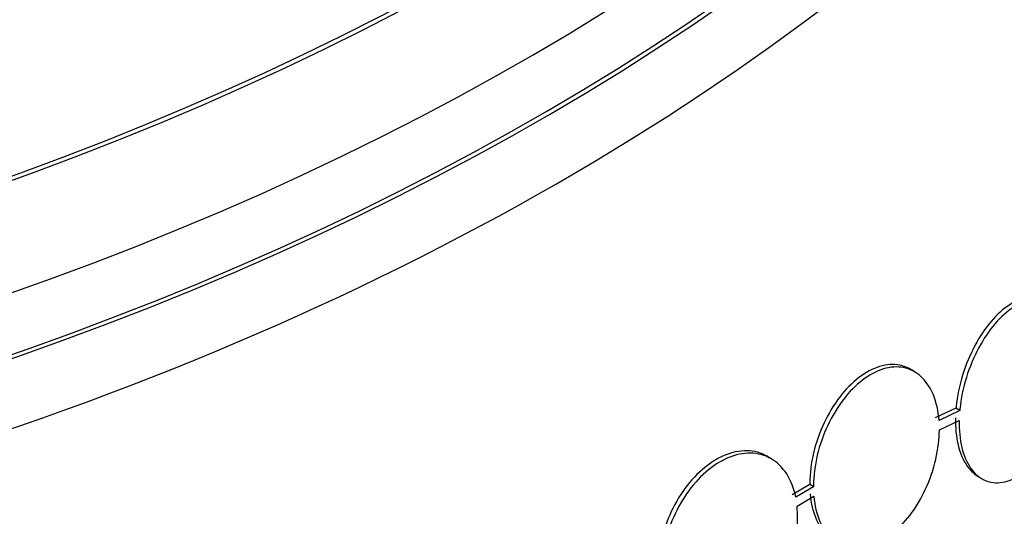
# Model space of a CAD drawing. Units: millimetres. Extents: x 7 to 205, y 53 to 289.
# Drawn here: x 124 to 127, y 87 to 88 of the extents above; entities that cross this region are included whole.
import ezdxf

# ---------------------------------------------------------------- set-up
doc = ezdxf.new("R2010")
doc.units = ezdxf.units.MM
doc.layers.add('27068', color=7, linetype='Continuous')
doc.layers.add('Défaut', color=7, linetype='Continuous')

# ---------------------------------------------------------------- blocks, each defined once
blk = doc.blocks.new('SE2')
at = {"layer": '27068', "color": 7, "linetype": 'Continuous'}
for p, q in [((126.3024, 87.363), (126.2933, 87.3689)), ((126.3991, 87.2772), (126.3491, 87.2535)), ((126.4082, 87.2714), (126.3582, 87.2477)), ((126.4082, 87.2714), (126.3991, 87.2772)), ((126.3589, 87.2248), (126.4068, 87.2476)), ((125.9557, 87.1523), (125.9467, 87.1581)), ((126.4496, 87.114), (126.4586, 87.1083)), ((126.0451, 87.0924), (126.0022, 87.0675)), ((126.0541, 87.0866), (126.0451, 87.0924)), ((126.0541, 87.0866), (126.0112, 87.0618)), ((126.0144, 87.0403), (126.0551, 87.0639))]:
    blk.add_line(p, q, dxfattribs=at)
for centre, radius, start, end in [((123.7451, 88.6132), 3.9558, 279.032, 338.4786), ((123.7594, 88.6072), 3.9622, 279.0779, 338.421), ((124.48, 87.3388), 2.3333, 326.8141, 354.7637)]:
    blk.add_arc(centre, radius, start, end, dxfattribs=at)
for centre, major_axis, start_param, end_param in [((120.9579, 92.2302), (5.9113, 0), 2.537774, 6.283185), ((120.9579, 92.2302), (-5.8962, 0), 0, 3.715963), ((120.9579, 92.1345), (5.994, 0), 2.568231, 6.283185), ((120.9579, 91.4642), (6.4764, 0), 2.729076, 6.283185), ((120.9579, 91.2727), (6.5865, 0), 2.783655, 6.283185), ((120.9579, 91.4642), (6.4626, 0), 2.837957, 6.283185), ((120.9579, 91.1578), (6.6471, 0), 2.782819, 6.283185), ((120.9579, 91.1578), (6.6337, 0), 2.861268, 6.283185), ((120.9579, 91.0333), (-6.7084, 0), 0, 3.451413)]:
    blk.add_ellipse(centre, major_axis=major_axis, ratio=0.642788, start_param=start_param, end_param=end_param, dxfattribs=at)
for points, knots in [([(126.6261, 87.5355), (126.6231, 87.5374), (126.6201, 87.5391), (126.617, 87.5405), (126.6042, 87.5463), (126.5897, 87.5482), (126.5748, 87.546), (126.56, 87.5437), (126.5444, 87.5374), (126.5291, 87.5275), (126.5138, 87.5176), (126.4984, 87.5038), (126.4843, 87.4873), (126.4699, 87.4704), (126.4564, 87.4503), (126.4448, 87.4287), (126.433, 87.4065), (126.4229, 87.3821), (126.4152, 87.3574), (126.4075, 87.3323), (126.4021, 87.3062), (126.3995, 87.2813), (126.3994, 87.2799), (126.3993, 87.2785), (126.3991, 87.2772)], [0.306998, 0.306998, 0.306998, 0.306998, 0.3332842, 0.3332842, 0.3332842, 0.4411449, 0.4411449, 0.4411449, 0.5483296, 0.5483296, 0.5483296, 0.6564547, 0.6564547, 0.6564547, 0.7667133, 0.7667133, 0.7667133, 0.879419, 0.879419, 0.879419, 0.9938398, 0.9938398, 0.9938398, 1, 1, 1, 1]), ([(126.6876, 87.3874), (126.6882, 87.411), (126.6862, 87.4337), (126.6816, 87.4536), (126.677, 87.4735), (126.6696, 87.4912), (126.6601, 87.5049), (126.6508, 87.5185), (126.6391, 87.5287), (126.6261, 87.5346), (126.6133, 87.5405), (126.5989, 87.5423), (126.5839, 87.5401), (126.5691, 87.5379), (126.5535, 87.5316), (126.5382, 87.5217), (126.5229, 87.5117), (126.5075, 87.4979), (126.4934, 87.4814), (126.479, 87.4646), (126.4655, 87.4445), (126.4539, 87.4228), (126.4421, 87.4007), (126.4319, 87.3763), (126.4243, 87.3515), (126.4165, 87.3265), (126.4111, 87.3004), (126.4086, 87.2754), (126.4084, 87.2741), (126.4083, 87.2727), (126.4082, 87.2714)], [0, 0, 0, 0, 0.111579, 0.111579, 0.111579, 0.223359, 0.223359, 0.223359, 0.333281, 0.333281, 0.333281, 0.441153, 0.441153, 0.441153, 0.548351, 0.548351, 0.548351, 0.656486, 0.656486, 0.656486, 0.766747, 0.766747, 0.766747, 0.879446, 0.879446, 0.879446, 0.993854, 0.993854, 0.993854, 1, 1, 1, 1]), ([(126.2931, 87.369), (126.2839, 87.3749), (126.2738, 87.379), (126.2632, 87.3811), (126.2479, 87.3841), (126.2311, 87.383), (126.2142, 87.3779), (126.1976, 87.3728), (126.1804, 87.3636), (126.164, 87.3511), (126.1477, 87.3386), (126.1318, 87.3225), (126.1176, 87.3041), (126.1033, 87.2854), (126.0903, 87.264), (126.0797, 87.2414), (126.0689, 87.2185), (126.0602, 87.1938), (126.0544, 87.1693), (126.0485, 87.1445), (126.0453, 87.1192), (126.0451, 87.0955), (126.0451, 87.0945), (126.0451, 87.0934), (126.0451, 87.0924)], [0.2606269, 0.2606269, 0.2606269, 0.2606269, 0.3364926, 0.3364926, 0.3364926, 0.4457759, 0.4457759, 0.4457759, 0.553768, 0.553768, 0.553768, 0.6617354, 0.6617354, 0.6617354, 0.7709174, 0.7709174, 0.7709174, 0.8820349, 0.8820349, 0.8820349, 0.9949969, 0.9949969, 0.9949969, 1, 1, 1, 1]), ([(126.3582, 87.2477), (126.3564, 87.2702), (126.3517, 87.2913), (126.3443, 87.3093), (126.3369, 87.3273), (126.3267, 87.3425), (126.3144, 87.3537), (126.3023, 87.3648), (126.2878, 87.3722), (126.2723, 87.3753), (126.257, 87.3783), (126.2402, 87.3772), (126.2233, 87.372), (126.2066, 87.367), (126.1894, 87.3578), (126.1731, 87.3453), (126.1568, 87.3328), (126.1409, 87.3167), (126.1267, 87.2983), (126.1123, 87.2796), (126.0994, 87.2582), (126.0887, 87.2356), (126.0779, 87.2127), (126.0693, 87.188), (126.0634, 87.1635), (126.0575, 87.1387), (126.0543, 87.1134), (126.0541, 87.0898), (126.0541, 87.0887), (126.0541, 87.0876), (126.0541, 87.0866)], [0, 0, 0, 0, 0.112508, 0.112508, 0.112508, 0.225177, 0.225177, 0.225177, 0.336477, 0.336477, 0.336477, 0.445766, 0.445766, 0.445766, 0.553769, 0.553769, 0.553769, 0.661746, 0.661746, 0.661746, 0.770934, 0.770934, 0.770934, 0.88205, 0.88205, 0.88205, 0.995005, 0.995005, 0.995005, 1, 1, 1, 1]), ([(126.4068, 87.2476), (126.4063, 87.2241), (126.4085, 87.2015), (126.4133, 87.1819), (126.418, 87.1622), (126.4255, 87.1448), (126.4351, 87.1313), (126.4446, 87.118), (126.4564, 87.1081), (126.4695, 87.1024), (126.4823, 87.0969), (126.4969, 87.0953), (126.5118, 87.0978), (126.5267, 87.1003), (126.5424, 87.1069), (126.5577, 87.117), (126.5731, 87.1272), (126.5884, 87.1412), (126.6025, 87.1579), (126.6169, 87.175), (126.6303, 87.1952), (126.6418, 87.217), (126.6535, 87.2393), (126.6635, 87.2638), (126.671, 87.2886), (126.6785, 87.3133), (126.6836, 87.339), (126.686, 87.3635)], [0, 0, 0, 0, 0.11235, 0.11235, 0.11235, 0.2249, 0.2249, 0.2249, 0.335615, 0.335615, 0.335615, 0.444364, 0.444364, 0.444364, 0.552512, 0.552512, 0.552512, 0.661621, 0.661621, 0.661621, 0.772839, 0.772839, 0.772839, 0.886473, 0.886473, 0.886473, 1, 1, 1, 1]), ([(126.3978, 87.2534), (126.3973, 87.2299), (126.3995, 87.2073), (126.4043, 87.1876), (126.4091, 87.1679), (126.4165, 87.1506), (126.4261, 87.1371), (126.433, 87.1274), (126.4411, 87.1195), (126.4501, 87.1138)], [0, 0, 0, 0, 0.1123524, 0.1123524, 0.1123524, 0.2249056, 0.2249056, 0.2249056, 0.3053701, 0.3053701, 0.3053701, 0.3053701]), ([(126.0551, 87.0639), (126.0571, 87.0415), (126.062, 87.0206), (126.0696, 87.0029), (126.0772, 86.9852), (126.0876, 86.9703), (126.1, 86.9594), (126.1123, 86.9486), (126.1268, 86.9416), (126.1425, 86.9389), (126.1578, 86.9362), (126.1747, 86.9376), (126.1916, 86.9431), (126.2083, 86.9485), (126.2255, 86.958), (126.2418, 86.9707), (126.2581, 86.9835), (126.2739, 86.9999), (126.288, 87.0185), (126.3022, 87.0373), (126.3151, 87.0589), (126.3256, 87.0816), (126.3362, 87.1047), (126.3447, 87.1294), (126.3503, 87.1539), (126.3558, 87.1778), (126.3588, 87.2021), (126.3589, 87.2248)], [0, 0, 0, 0, 0.113459, 0.113459, 0.113459, 0.227083, 0.227083, 0.227083, 0.339314, 0.339314, 0.339314, 0.449573, 0.449573, 0.449573, 0.558616, 0.558616, 0.558616, 0.667687, 0.667687, 0.667687, 0.777983, 0.777983, 0.777983, 0.890197, 0.890197, 0.890197, 1, 1, 1, 1]), ([(125.9465, 87.1582), (125.9451, 87.1591), (125.9437, 87.16), (125.9423, 87.1608), (125.9275, 87.1693), (125.9105, 87.1739), (125.8927, 87.1741), (125.8751, 87.1743), (125.8564, 87.1704), (125.8379, 87.1625), (125.8198, 87.1547), (125.8014, 87.1429), (125.7844, 87.1281), (125.7676, 87.1135), (125.7516, 87.0954), (125.7378, 87.0755), (125.724, 87.0555), (125.7119, 87.0331), (125.7026, 87.01), (125.6932, 86.9867), (125.6863, 86.9622), (125.6825, 86.9384), (125.6785, 86.9134), (125.6778, 86.8885), (125.6804, 86.8658)], [0.2158085, 0.2158085, 0.2158085, 0.2158085, 0.2267145, 0.2267145, 0.2267145, 0.3392566, 0.3392566, 0.3392566, 0.4498887, 0.4498887, 0.4498887, 0.5587132, 0.5587132, 0.5587132, 0.6666387, 0.6666387, 0.6666387, 0.7749292, 0.7749292, 0.7749292, 0.8846657, 0.8846657, 0.8846657, 1, 1, 1, 1]), ([(126.0112, 87.0618), (126.007, 87.0829), (125.9995, 87.1022), (125.9893, 87.1179), (125.9792, 87.1337), (125.9662, 87.1465), (125.9513, 87.155), (125.9365, 87.1635), (125.9195, 87.1681), (125.9017, 87.1683), (125.8842, 87.1685), (125.8654, 87.1646), (125.847, 87.1567), (125.8288, 87.1489), (125.8105, 87.1371), (125.7935, 87.1223), (125.7766, 87.1076), (125.7607, 87.0896), (125.7469, 87.0697), (125.733, 87.0497), (125.721, 87.0272), (125.7117, 87.0042), (125.7022, 86.9809), (125.6954, 86.9564), (125.6915, 86.9326), (125.6876, 86.9076), (125.6868, 86.8827), (125.6894, 86.8601)], [0, 0, 0, 0, 0.113285, 0.113285, 0.113285, 0.226696, 0.226696, 0.226696, 0.339231, 0.339231, 0.339231, 0.449864, 0.449864, 0.449864, 0.558696, 0.558696, 0.558696, 0.666632, 0.666632, 0.666632, 0.774931, 0.774931, 0.774931, 0.884671, 0.884671, 0.884671, 1, 1, 1, 1]), ([(126.0461, 87.0697), (126.0481, 87.0473), (126.0531, 87.0264), (126.0606, 87.0087), (126.0682, 86.991), (126.0786, 86.976), (126.0911, 86.9652), (126.0945, 86.9622), (126.0981, 86.9595), (126.1018, 86.9571)], [0, 0, 0, 0, 0.1134652, 0.1134652, 0.1134652, 0.2270957, 0.2270957, 0.2270957, 0.258303, 0.258303, 0.258303, 0.258303]), ([(125.6929, 86.8388), (125.6974, 86.8179), (125.7051, 86.7988), (125.7155, 86.7834), (125.7258, 86.7679), (125.739, 86.7555), (125.7541, 86.7473), (125.769, 86.7392), (125.7861, 86.735), (125.8039, 86.7351), (125.8215, 86.7352), (125.8403, 86.7396), (125.8587, 86.7478), (125.8768, 86.7559), (125.8951, 86.7679), (125.912, 86.783), (125.9288, 86.7979), (125.9446, 86.8162), (125.9583, 86.8363), (125.972, 86.8565), (125.9839, 86.879), (125.993, 86.9021), (126.0022, 86.9255), (126.0088, 86.9501), (126.0124, 86.9739), (126.0159, 86.9967), (126.0165, 87.0194), (126.0144, 87.0403)], [0, 0, 0, 0, 0.114367, 0.114367, 0.114367, 0.228866, 0.228866, 0.228866, 0.342428, 0.342428, 0.342428, 0.454073, 0.454073, 0.454073, 0.563968, 0.563968, 0.563968, 0.673035, 0.673035, 0.673035, 0.782509, 0.782509, 0.782509, 0.893431, 0.893431, 0.893431, 1, 1, 1, 1])]:
    blk.add_open_spline(points, degree=3, knots=knots, dxfattribs=at)

msp = doc.modelspace()

# ---------------------------------------------------------------- block references
at = {"layer": 'Défaut'}
msp.add_blockref('SE2', (0, 0), dxfattribs=at)

doc.saveas('drawing.dxf')
